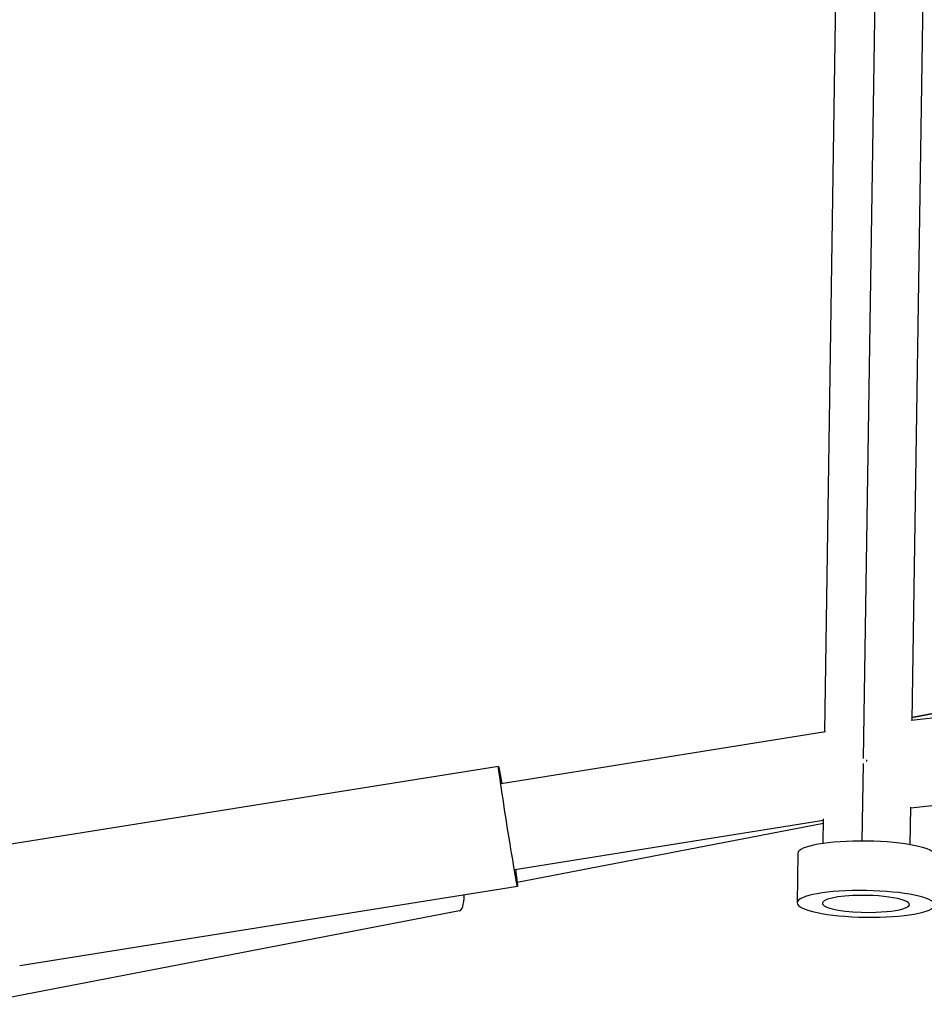
# Model space of a CAD drawing. Units: millimetres. Extents: x -10697 to 12161, y -10131 to 9912.
# Drawn here: x -4154 to -3957, y -5436 to -5222 of the extents above; entities that cross this region are included whole.
import ezdxf

# ---------------------------------------------------------------- set-up
doc = ezdxf.new("R2010")
doc.units = ezdxf.units.MM
doc.header["$LTSCALE"] = 20
doc.layers.add('2d', color=230, linetype='Continuous')

msp = doc.modelspace()

# ---------------------------------------------------------------- linework, layer by layer
at = {"layer": '2d'}
for p, q in [((-3970.33, -5382.79), (-3965.2, -5043.29)), ((-3978.77, -5376.96), (-3973.86, -5052.06)), ((-3959.73, -5374.43), (-3954.87, -5052.63)), ((-3959.94, -5374.45), (-3621.76, -5336.3)), ((-3959.72, -5373.8), (-3777.71, -5338.73)), ((-3959.72, -5373.87), (-3777.45, -5338.75)), ((-3960.02, -5393.58), (-3619.95, -5355.22)), ((-3960.02, -5393.58), (-3619.95, -5355.22)), ((-4049.37, -5388.26), (-3978.66, -5376.94)), ((-4049.96, -5384.57), (-4158.58, -5401.87)), ((-3970.6, -5400.8), (-3970.35, -5383.85)), ((-3960.14, -5401.61), (-3960.02, -5393.43)), ((-4046.38, -5407.03), (-3979.06, -5396.25)), ((-4046.38, -5407.03), (-3979.06, -5396.25)), ((-3979.14, -5401.32), (-3979.06, -5395.95)), ((-4045.88, -5409.76), (-3979.07, -5396.88)), ((-3984.67, -5403.49), (-3984.84, -5414.28)), ((-4045.79, -5410.73), (-4154.41, -5428.04)), ((-4058.5, -5416.01), (-4164.35, -5436.4))]:
    msp.add_line(p, q, dxfattribs=at)
at = {"layer": '2d', "extrusion": (0, 0, -1)}
msp.add_ellipse((-4047.87, -5397.65), major_axis=(-2.08, 13.08), ratio=0.012965, start_param=2.369811, end_param=7.054071, dxfattribs=at)
at = {"layer": '2d'}
for centre, major_axis, ratio, start_param, end_param in [((-3969.67, -5403.71), (-15, 0.23), 0.193897, 3.141593, 6.283185), ((-4061.01, -5403), (-2.51, 13.01), 0.199249, 3.141593, 3.845793), ((-3969.84, -5414.5), (-9.5, 0.14), 0.193897, -1.468088, 1.673504), ((-3969.84, -5414.5), (-9.5, 0.14), 0.193897, 1.673504, 4.815097)]:
    msp.add_ellipse(centre, major_axis=major_axis, ratio=ratio, start_param=start_param, end_param=end_param, dxfattribs=at)
at = {"layer": '2d', "extrusion": (0, 0, -1)}
msp.add_ellipse((-3969.84, -5414.5), major_axis=(-15, 0.23), ratio=0.193897, dxfattribs=at)
at = {"layer": '2d'}
msp.add_rational_spline([(-3969.69, -5383.09), (-3969.67, -5383.18), (-3969.66, -5383.28), (-3969.65, -5383.37)], [0.506161563278, 0.505653231726, 0.505183435098, 0.504752173395], degree=3, dxfattribs=at)

doc.saveas('drawing.dxf')
